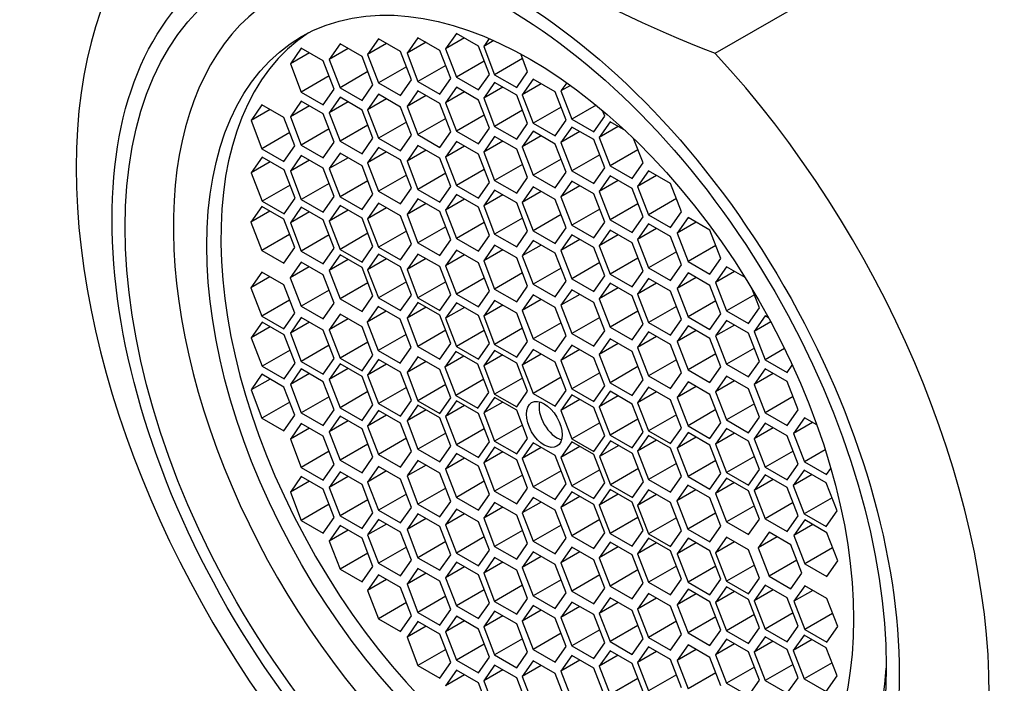
# Paper-space layout 'Layout1' of a CAD drawing. Units: millimetres. Extents: x 0 to 1634, y 0 to 2351.
# Drawn here: x 347 to 366, y 492 to 505 of the extents above; entities that cross this region are included whole.
import ezdxf
from ezdxf import colors
from ezdxf.entities.mleader import LeaderData, LeaderLine
from ezdxf.math import Vec2, Vec3

# ---------------------------------------------------------------- set-up
doc = ezdxf.new("R2010")
doc.units = ezdxf.units.MM
doc.layers.add('DV7_Défaut', color=7, linetype='Continuous')
doc.layers.add('Défaut', color=7, linetype='Continuous')

# ---------------------------------------------------------------- blocks, each defined once
blk = doc.blocks.new('_DOT')
at = {"color": 0}
blk.add_line((0, 0), (-1, 0), dxfattribs=at)
at = {"color": 0, "const_width": 0.333}
blk.add_lwpolyline([(-0.1665, 0, 1), (0.1665, 0, 1)], format="xyb", close=True, dxfattribs=at)
blk = doc.blocks.new('SE6')
at = {"layer": 'DV7_Défaut', "color": 7, "linetype": 'Continuous'}
for p, q in [((360.321, 503.943), (362.506, 505.204)), ((355.514, 504.314), (355.31, 504.024)), ((355.922, 504.078), (355.514, 504.314)), ((353.35, 504.119), (353.145, 503.829)), ((353.758, 503.884), (353.35, 504.119)), ((354.065, 504.211), (353.861, 503.92)), ((354.215, 504.125), (353.861, 503.92)), ((354.474, 503.975), (354.065, 504.211)), ((354.798, 504.234), (354.594, 503.943)), ((354.947, 504.148), (354.594, 503.943)), ((355.206, 503.998), (354.798, 504.234)), ((355.663, 504.228), (355.31, 504.024)), ((356.121, 504.217), (356.019, 504.072)), ((356.206, 504.18), (356.019, 504.072)), ((352.63, 504.04), (352.426, 503.749)), ((352.78, 503.954), (352.426, 503.749)), ((353.039, 503.804), (352.63, 504.04)), ((353.499, 504.033), (353.145, 503.829)), ((354.678, 503.449), (354.474, 503.975)), ((354.594, 503.943), (354.798, 503.417)), ((355.41, 503.472), (355.206, 503.998)), ((355.31, 504.024), (355.514, 503.498)), ((356.126, 503.552), (355.922, 504.078)), ((356.019, 504.072), (356.223, 503.546)), ((356.836, 503.6), (356.707, 503.932)), ((352.426, 503.749), (352.63, 503.223)), ((353.243, 503.278), (353.039, 503.804)), ((353.145, 503.829), (353.35, 503.303)), ((353.962, 503.358), (353.758, 503.884)), ((353.861, 503.92), (354.065, 503.394)), ((356.031, 503.797), (355.514, 503.498)), ((356.741, 503.844), (356.223, 503.546)), ((353.867, 503.602), (353.35, 503.303)), ((354.583, 503.693), (354.065, 503.394)), ((355.316, 503.716), (354.798, 503.417)), ((356.632, 503.31), (356.836, 503.6)), ((353.148, 503.522), (352.63, 503.223)), ((354.065, 503.394), (354.474, 503.159)), ((354.474, 503.159), (354.678, 503.449)), ((354.798, 503.417), (355.206, 503.182)), ((355.206, 503.182), (355.41, 503.472)), ((355.514, 503.498), (355.922, 503.262)), ((355.922, 503.262), (356.126, 503.552)), ((356.223, 503.402), (356.019, 503.111)), ((356.223, 503.546), (356.632, 503.31)), ((356.632, 503.166), (356.223, 503.402)), ((356.941, 503.461), (356.736, 503.171)), ((357.09, 503.375), (356.736, 503.171)), ((357.349, 503.226), (356.941, 503.461)), ((357.562, 503.397), (357.454, 503.243)), ((352.63, 503.223), (353.039, 502.988)), ((353.039, 502.988), (353.243, 503.278)), ((353.35, 503.303), (353.758, 503.067)), ((353.758, 503.067), (353.962, 503.358)), ((354.798, 503.247), (354.594, 502.957)), ((355.206, 503.011), (354.798, 503.247)), ((355.514, 503.311), (355.31, 503.02)), ((355.663, 503.225), (355.31, 503.02)), ((355.922, 503.075), (355.514, 503.311)), ((356.373, 503.315), (356.019, 503.111)), ((357.553, 502.7), (357.349, 503.226)), ((357.632, 503.346), (357.454, 503.243)), ((357.454, 503.243), (357.658, 502.717)), ((352.63, 503.054), (352.426, 502.764)), ((353.039, 502.819), (352.63, 503.054)), ((353.35, 503.125), (353.145, 502.834)), ((353.499, 503.039), (353.145, 502.834)), ((353.758, 502.889), (353.35, 503.125)), ((354.065, 503.181), (353.861, 502.89)), ((354.215, 503.094), (353.861, 502.89)), ((354.474, 502.945), (354.065, 503.181)), ((354.947, 503.161), (354.594, 502.957)), ((355.41, 502.485), (355.206, 503.011)), ((355.31, 503.02), (355.514, 502.494)), ((356.126, 502.549), (355.922, 503.075)), ((356.019, 503.111), (356.223, 502.585)), ((356.836, 502.64), (356.632, 503.166)), ((356.736, 503.171), (356.941, 502.645)), ((351.899, 502.986), (351.695, 502.696)), ((352.048, 502.9), (351.695, 502.696)), ((352.307, 502.751), (351.899, 502.986)), ((352.78, 502.968), (352.426, 502.764)), ((353.145, 502.834), (353.35, 502.308)), ((353.962, 502.363), (353.758, 502.889)), ((353.861, 502.89), (354.065, 502.364)), ((354.678, 502.419), (354.474, 502.945)), ((354.594, 502.957), (354.798, 502.431)), ((356.741, 502.884), (356.223, 502.585)), ((357.458, 502.944), (356.941, 502.645)), ((358.11, 502.978), (357.658, 502.717)), ((358.27, 502.772), (358.228, 502.881)), ((351.695, 502.696), (351.899, 502.17)), ((352.511, 502.224), (352.307, 502.751)), ((352.426, 502.764), (352.63, 502.238)), ((353.243, 502.293), (353.039, 502.819)), ((354.583, 502.663), (354.065, 502.364)), ((355.316, 502.729), (354.798, 502.431)), ((356.031, 502.793), (355.514, 502.494)), ((356.941, 502.645), (357.349, 502.409)), ((357.349, 502.409), (357.553, 502.7)), ((357.658, 502.717), (358.066, 502.482)), ((358.066, 502.482), (358.27, 502.772)), ((358.368, 502.667), (358.163, 502.376)), ((358.658, 502.499), (358.368, 502.667)), ((352.416, 502.469), (351.899, 502.17)), ((353.148, 502.537), (352.63, 502.238)), ((353.867, 502.607), (353.35, 502.308)), ((355.206, 502.195), (355.41, 502.485)), ((355.514, 502.494), (355.922, 502.259)), ((355.922, 502.259), (356.126, 502.549)), ((356.223, 502.585), (356.632, 502.349)), ((356.632, 502.349), (356.836, 502.64)), ((356.941, 502.493), (356.736, 502.203)), ((357.349, 502.257), (356.941, 502.493)), ((357.658, 502.573), (357.454, 502.283)), ((357.807, 502.487), (357.454, 502.283)), ((358.066, 502.338), (357.658, 502.573)), ((358.517, 502.58), (358.163, 502.376)), ((353.039, 502.002), (353.243, 502.293)), ((353.35, 502.308), (353.758, 502.073)), ((353.758, 502.073), (353.962, 502.363)), ((354.065, 502.364), (354.474, 502.129)), ((354.474, 502.129), (354.678, 502.419)), ((354.798, 502.431), (355.206, 502.195)), ((355.514, 502.302), (355.31, 502.012)), ((355.922, 502.066), (355.514, 502.302)), ((356.223, 502.394), (356.019, 502.104)), ((356.373, 502.308), (356.019, 502.104)), ((356.632, 502.159), (356.223, 502.394)), ((357.09, 502.407), (356.736, 502.203)), ((357.454, 502.283), (357.658, 501.757)), ((358.27, 501.812), (358.066, 502.338)), ((358.163, 502.376), (358.368, 501.85)), ((358.98, 501.905), (358.803, 502.361)), ((351.899, 502.17), (352.307, 501.934)), ((352.307, 501.934), (352.511, 502.224)), ((352.63, 502.238), (353.039, 502.002)), ((354.065, 502.195), (353.861, 501.905)), ((354.215, 502.109), (353.861, 501.905)), ((354.474, 501.96), (354.065, 502.195)), ((354.798, 502.23), (354.594, 501.94)), ((354.947, 502.144), (354.594, 501.94)), ((355.206, 501.995), (354.798, 502.23)), ((355.663, 502.216), (355.31, 502.012)), ((356.019, 502.104), (356.223, 501.578)), ((356.836, 501.632), (356.632, 502.159)), ((356.736, 502.203), (356.941, 501.676)), ((357.553, 501.731), (357.349, 502.257)), ((358.885, 502.149), (358.368, 501.85)), ((351.905, 502.011), (351.701, 501.72)), ((352.054, 501.924), (351.701, 501.72)), ((352.313, 501.775), (351.905, 502.011)), ((352.63, 502.042), (352.426, 501.752)), ((352.78, 501.956), (352.426, 501.752)), ((353.039, 501.806), (352.63, 502.042)), ((353.35, 502.089), (353.145, 501.799)), ((353.499, 502.003), (353.145, 501.799)), ((353.758, 501.853), (353.35, 502.089)), ((354.678, 501.434), (354.474, 501.96)), ((354.594, 501.94), (354.798, 501.414)), ((355.41, 501.468), (355.206, 501.995)), ((355.31, 502.012), (355.514, 501.485)), ((356.126, 501.54), (355.922, 502.066)), ((357.458, 501.975), (356.941, 501.676)), ((358.176, 502.056), (357.658, 501.757)), ((352.517, 501.249), (352.313, 501.775)), ((352.426, 501.752), (352.63, 501.226)), ((353.243, 501.28), (353.039, 501.806)), ((353.145, 501.799), (353.35, 501.272)), ((353.962, 501.327), (353.758, 501.853)), ((353.861, 501.905), (354.065, 501.379)), ((356.031, 501.784), (355.514, 501.485)), ((356.741, 501.877), (356.223, 501.578)), ((357.349, 501.441), (357.553, 501.731)), ((357.658, 501.757), (358.066, 501.521)), ((358.066, 501.521), (358.27, 501.812)), ((358.368, 501.85), (358.776, 501.614)), ((358.776, 501.614), (358.98, 501.905)), ((359.083, 501.76), (358.879, 501.469)), ((359.492, 501.524), (359.083, 501.76)), ((351.701, 501.72), (351.905, 501.194)), ((353.867, 501.571), (353.35, 501.272)), ((354.583, 501.678), (354.065, 501.379)), ((355.316, 501.713), (354.798, 501.414)), ((356.223, 501.578), (356.632, 501.342)), ((356.632, 501.342), (356.836, 501.632)), ((356.941, 501.676), (357.349, 501.441)), ((357.658, 501.566), (357.454, 501.276)), ((358.066, 501.33), (357.658, 501.566)), ((358.368, 501.663), (358.163, 501.373)), ((358.517, 501.577), (358.163, 501.373)), ((358.776, 501.427), (358.368, 501.663)), ((359.233, 501.673), (358.879, 501.469)), ((352.423, 501.493), (351.905, 501.194)), ((353.148, 501.524), (352.63, 501.226)), ((354.065, 501.379), (354.474, 501.143)), ((354.474, 501.143), (354.678, 501.434)), ((354.798, 501.414), (355.206, 501.178)), ((355.206, 501.178), (355.41, 501.468)), ((355.514, 501.485), (355.922, 501.25)), ((355.922, 501.25), (356.126, 501.54)), ((356.223, 501.396), (356.019, 501.106)), ((356.632, 501.161), (356.223, 501.396)), ((356.941, 501.462), (356.736, 501.171)), ((357.09, 501.375), (356.736, 501.171)), ((357.349, 501.226), (356.941, 501.462)), ((357.807, 501.48), (357.454, 501.276)), ((358.163, 501.373), (358.368, 500.847)), ((358.98, 500.901), (358.776, 501.427)), ((358.879, 501.469), (359.083, 500.943)), ((359.696, 500.998), (359.492, 501.524)), ((351.905, 501.194), (352.313, 500.958)), ((352.313, 500.958), (352.517, 501.249)), ((352.63, 501.226), (353.039, 500.99)), ((353.039, 500.99), (353.243, 501.28)), ((353.35, 501.272), (353.758, 501.037)), ((353.758, 501.037), (353.962, 501.327)), ((354.798, 501.238), (354.594, 500.948)), ((355.206, 501.002), (354.798, 501.238)), ((355.514, 501.318), (355.31, 501.027)), ((355.663, 501.231), (355.31, 501.027)), ((355.922, 501.082), (355.514, 501.318)), ((356.373, 501.31), (356.019, 501.106)), ((357.553, 500.7), (357.349, 501.226)), ((357.454, 501.276), (357.658, 500.749)), ((358.27, 500.804), (358.066, 501.33)), ((359.601, 501.242), (359.083, 500.943)), ((351.895, 501.094), (351.69, 500.803)), ((352.044, 501.007), (351.69, 500.803)), ((352.303, 500.858), (351.895, 501.094)), ((352.63, 501.083), (352.426, 500.793)), ((352.78, 500.997), (352.426, 500.793)), ((353.039, 500.848), (352.63, 501.083)), ((353.35, 501.115), (353.145, 500.824)), ((353.499, 501.028), (353.145, 500.824)), ((353.758, 500.879), (353.35, 501.115)), ((354.065, 501.156), (353.861, 500.866)), ((354.215, 501.07), (353.861, 500.866)), ((354.474, 500.921), (354.065, 501.156)), ((354.947, 501.152), (354.594, 500.948)), ((355.41, 500.476), (355.206, 501.002)), ((355.31, 501.027), (355.514, 500.501)), ((356.126, 500.556), (355.922, 501.082)), ((356.019, 501.106), (356.223, 500.58)), ((356.836, 500.635), (356.632, 501.161)), ((356.736, 501.171), (356.941, 500.645)), ((358.176, 501.048), (357.658, 500.749)), ((358.885, 501.146), (358.368, 500.847)), ((359.492, 500.707), (359.696, 500.998)), ((352.507, 500.332), (352.303, 500.858)), ((353.243, 500.322), (353.039, 500.848)), ((353.145, 500.824), (353.35, 500.298)), ((353.962, 500.353), (353.758, 500.879)), ((353.861, 500.866), (354.065, 500.34)), ((354.678, 500.394), (354.474, 500.921)), ((354.594, 500.948), (354.798, 500.422)), ((356.741, 500.879), (356.223, 500.58)), ((357.458, 500.944), (356.941, 500.645)), ((358.368, 500.847), (358.776, 500.611)), ((358.776, 500.611), (358.98, 500.901)), ((359.083, 500.943), (359.492, 500.707)), ((359.816, 500.891), (359.612, 500.6)), ((360.224, 500.655), (359.816, 500.891)), ((351.69, 500.803), (351.895, 500.277)), ((352.426, 500.793), (352.63, 500.267)), ((354.583, 500.639), (354.065, 500.34)), ((355.316, 500.72), (354.798, 500.422)), ((356.031, 500.8), (355.514, 500.501)), ((356.632, 500.344), (356.836, 500.635)), ((356.941, 500.645), (357.349, 500.41)), ((357.349, 500.41), (357.553, 500.7)), ((357.658, 500.749), (358.066, 500.514)), ((358.066, 500.514), (358.27, 500.804)), ((358.368, 500.654), (358.163, 500.364)), ((358.776, 500.419), (358.368, 500.654)), ((359.083, 500.773), (358.879, 500.482)), ((359.233, 500.687), (358.879, 500.482)), ((359.492, 500.537), (359.083, 500.773)), ((359.965, 500.804), (359.612, 500.6)), ((360.428, 500.129), (360.224, 500.655)), ((352.412, 500.576), (351.895, 500.277)), ((353.148, 500.566), (352.63, 500.267)), ((353.867, 500.597), (353.35, 500.298)), ((355.206, 500.186), (355.41, 500.476)), ((355.514, 500.501), (355.922, 500.265)), ((355.922, 500.265), (356.126, 500.556)), ((356.223, 500.58), (356.632, 500.344)), ((356.941, 500.465), (356.736, 500.175)), ((357.349, 500.23), (356.941, 500.465)), ((357.658, 500.568), (357.454, 500.278)), ((357.807, 500.482), (357.454, 500.278)), ((358.066, 500.332), (357.658, 500.568)), ((358.517, 500.568), (358.163, 500.364)), ((358.879, 500.482), (359.083, 499.956)), ((359.696, 500.011), (359.492, 500.537)), ((359.612, 500.6), (359.816, 500.074)), ((351.895, 500.277), (352.303, 500.041)), ((352.303, 500.041), (352.507, 500.332)), ((352.63, 500.267), (353.039, 500.031)), ((353.039, 500.031), (353.243, 500.322)), ((353.35, 500.298), (353.758, 500.062)), ((353.758, 500.062), (353.962, 500.353)), ((354.065, 500.34), (354.474, 500.104)), ((354.474, 500.104), (354.678, 500.394)), ((354.798, 500.422), (355.206, 500.186)), ((355.514, 500.283), (355.31, 499.993)), ((355.922, 500.047), (355.514, 500.283)), ((356.223, 500.376), (356.019, 500.086)), ((356.373, 500.29), (356.019, 500.086)), ((356.632, 500.141), (356.223, 500.376)), ((357.09, 500.379), (356.736, 500.175)), ((357.454, 500.278), (357.658, 499.752)), ((358.27, 499.806), (358.066, 500.332)), ((358.163, 500.364), (358.368, 499.838)), ((358.98, 499.892), (358.776, 500.419)), ((360.334, 500.373), (359.816, 500.074)), ((353.35, 500.194), (353.145, 499.903)), ((353.499, 500.108), (353.145, 499.903)), ((353.758, 499.958), (353.35, 500.194)), ((354.065, 500.211), (353.861, 499.92)), ((354.215, 500.125), (353.861, 499.92)), ((354.474, 499.975), (354.065, 500.211)), ((354.798, 500.212), (354.594, 499.922)), ((354.947, 500.126), (354.594, 499.922)), ((355.206, 499.977), (354.798, 500.212)), ((355.663, 500.197), (355.31, 499.993)), ((356.019, 500.086), (356.223, 499.56)), ((356.836, 499.615), (356.632, 500.141)), ((356.736, 500.175), (356.941, 499.649)), ((357.553, 499.704), (357.349, 500.23)), ((358.885, 500.137), (358.368, 499.838)), ((359.601, 500.255), (359.083, 499.956)), ((360.224, 499.838), (360.428, 500.129)), ((352.627, 500.06), (352.423, 499.77)), ((352.777, 499.974), (352.423, 499.77)), ((353.035, 499.824), (352.627, 500.06)), ((353.145, 499.903), (353.35, 499.377)), ((353.962, 499.432), (353.758, 499.958)), ((353.861, 499.92), (354.065, 499.394)), ((354.678, 499.449), (354.474, 499.975)), ((354.594, 499.922), (354.798, 499.396)), ((355.41, 499.451), (355.206, 499.977)), ((355.31, 499.993), (355.514, 499.467)), ((356.126, 499.521), (355.922, 500.047)), ((357.458, 499.948), (356.941, 499.649)), ((358.176, 500.051), (357.658, 499.752)), ((359.083, 499.956), (359.492, 499.721)), ((359.492, 499.721), (359.696, 500.011)), ((359.816, 500.074), (360.224, 499.838)), ((360.532, 499.973), (360.328, 499.682)), ((360.877, 499.773), (360.532, 499.973)), ((351.895, 499.872), (351.69, 499.582)), ((352.044, 499.786), (351.69, 499.582)), ((352.303, 499.637), (351.895, 499.872)), ((352.423, 499.77), (352.627, 499.243)), ((353.239, 499.298), (353.035, 499.824)), ((356.031, 499.765), (355.514, 499.467)), ((356.741, 499.859), (356.223, 499.56)), ((357.658, 499.752), (358.066, 499.516)), ((358.066, 499.516), (358.27, 499.806)), ((358.368, 499.838), (358.776, 499.602)), ((358.776, 499.602), (358.98, 499.892)), ((359.083, 499.756), (358.879, 499.466)), ((359.492, 499.52), (359.083, 499.756)), ((359.816, 499.861), (359.612, 499.57)), ((359.965, 499.774), (359.612, 499.57)), ((360.224, 499.625), (359.816, 499.861)), ((360.681, 499.887), (360.328, 499.682)), ((351.69, 499.582), (351.895, 499.056)), ((352.507, 499.11), (352.303, 499.637)), ((353.145, 499.542), (352.627, 499.243)), ((353.867, 499.676), (353.35, 499.377)), ((354.583, 499.693), (354.065, 499.394)), ((355.316, 499.695), (354.798, 499.396)), ((356.223, 499.56), (356.632, 499.324)), ((356.632, 499.324), (356.836, 499.615)), ((356.941, 499.649), (357.349, 499.413)), ((357.349, 499.413), (357.553, 499.704)), ((357.658, 499.548), (357.454, 499.258)), ((358.066, 499.312), (357.658, 499.548)), ((358.368, 499.67), (358.163, 499.38)), ((358.517, 499.584), (358.163, 499.38)), ((358.776, 499.434), (358.368, 499.67)), ((359.233, 499.67), (358.879, 499.466)), ((359.612, 499.57), (359.816, 499.044)), ((360.428, 499.099), (360.224, 499.625)), ((360.328, 499.682), (360.532, 499.156)), ((361.144, 499.211), (361.01, 499.556)), ((352.412, 499.355), (351.895, 499.056)), ((353.35, 499.377), (353.758, 499.142)), ((353.758, 499.142), (353.962, 499.432)), ((354.065, 499.394), (354.474, 499.159)), ((354.474, 499.159), (354.678, 499.449)), ((354.798, 499.396), (355.206, 499.16)), ((355.206, 499.16), (355.41, 499.451)), ((355.514, 499.467), (355.922, 499.231)), ((355.922, 499.231), (356.126, 499.521)), ((356.223, 499.349), (356.019, 499.058)), ((356.632, 499.113), (356.223, 499.349)), ((356.941, 499.451), (356.736, 499.161)), ((357.09, 499.365), (356.736, 499.161)), ((357.349, 499.216), (356.941, 499.451)), ((357.807, 499.462), (357.454, 499.258)), ((358.163, 499.38), (358.368, 498.853)), ((358.98, 498.908), (358.776, 499.434)), ((358.879, 499.466), (359.083, 498.94)), ((359.696, 498.994), (359.492, 499.52)), ((361.049, 499.455), (360.532, 499.156)), ((352.627, 499.243), (353.035, 499.008)), ((353.035, 499.008), (353.239, 499.298)), ((354.058, 499.234), (353.854, 498.943)), ((354.466, 498.998), (354.058, 499.234)), ((354.798, 499.312), (354.594, 499.021)), ((354.947, 499.225), (354.594, 499.021)), ((355.206, 499.076), (354.798, 499.312)), ((355.514, 499.307), (355.31, 499.016)), ((355.663, 499.22), (355.31, 499.016)), ((355.922, 499.071), (355.514, 499.307)), ((356.373, 499.262), (356.019, 499.058)), ((357.553, 498.69), (357.349, 499.216)), ((357.454, 499.258), (357.658, 498.732)), ((358.27, 498.786), (358.066, 499.312)), ((359.601, 499.238), (359.083, 498.94)), ((360.334, 499.343), (359.816, 499.044)), ((360.94, 498.921), (361.144, 499.211)), ((351.895, 499.056), (352.303, 498.82)), ((352.303, 498.82), (352.507, 499.11)), ((352.63, 499.033), (352.426, 498.742)), ((353.039, 498.797), (352.63, 499.033)), ((353.35, 499.092), (353.145, 498.801)), ((353.499, 499.005), (353.145, 498.801)), ((353.758, 498.856), (353.35, 499.092)), ((354.207, 499.147), (353.854, 498.943)), ((354.67, 498.472), (354.466, 498.998)), ((354.594, 499.021), (354.798, 498.495)), ((355.41, 498.55), (355.206, 499.076)), ((355.31, 499.016), (355.514, 498.49)), ((356.126, 498.545), (355.922, 499.071)), ((356.019, 499.058), (356.223, 498.532)), ((356.836, 498.587), (356.632, 499.113)), ((356.736, 499.161), (356.941, 498.635)), ((358.176, 499.03), (357.658, 498.732)), ((358.885, 499.152), (358.368, 498.853)), ((359.492, 498.704), (359.696, 498.994)), ((359.816, 499.044), (360.224, 498.808)), ((360.224, 498.808), (360.428, 499.099)), ((360.532, 499.156), (360.94, 498.921)), ((361.251, 499.063), (361.047, 498.773)), ((361.312, 499.027), (361.251, 499.063)), ((351.905, 498.943), (351.701, 498.653)), ((352.054, 498.857), (351.701, 498.653)), ((352.313, 498.707), (351.905, 498.943)), ((352.78, 498.946), (352.426, 498.742)), ((353.145, 498.801), (353.35, 498.275)), ((353.962, 498.33), (353.758, 498.856)), ((353.854, 498.943), (354.058, 498.417)), ((356.741, 498.831), (356.223, 498.532)), ((357.458, 498.934), (356.941, 498.635)), ((358.368, 498.853), (358.776, 498.618)), ((358.776, 498.618), (358.98, 498.908)), ((359.083, 498.94), (359.492, 498.704)), ((359.816, 498.875), (359.612, 498.585)), ((360.224, 498.639), (359.816, 498.875)), ((360.532, 498.978), (360.328, 498.688)), ((360.681, 498.892), (360.328, 498.688)), ((360.94, 498.743), (360.532, 498.978)), ((361.354, 498.95), (361.047, 498.773)), ((351.701, 498.653), (351.905, 498.127)), ((352.517, 498.181), (352.313, 498.707)), ((352.426, 498.742), (352.63, 498.216)), ((353.243, 498.271), (353.039, 498.797)), ((354.576, 498.716), (354.058, 498.417)), ((355.316, 498.794), (354.798, 498.495)), ((356.031, 498.789), (355.514, 498.49)), ((356.941, 498.635), (357.349, 498.399)), ((357.349, 498.399), (357.553, 498.69)), ((357.658, 498.732), (358.066, 498.496)), ((358.066, 498.496), (358.27, 498.786)), ((358.368, 498.635), (358.163, 498.345)), ((358.776, 498.4), (358.368, 498.635)), ((359.083, 498.764), (358.879, 498.473)), ((359.233, 498.678), (358.879, 498.473)), ((359.492, 498.528), (359.083, 498.764)), ((359.965, 498.789), (359.612, 498.585)), ((360.428, 498.113), (360.224, 498.639)), ((360.328, 498.688), (360.532, 498.162)), ((361.144, 498.216), (360.94, 498.743)), ((361.047, 498.773), (361.251, 498.246)), ((353.148, 498.515), (352.63, 498.216)), ((353.867, 498.574), (353.35, 498.275)), ((354.466, 498.182), (354.67, 498.472)), ((354.798, 498.495), (355.206, 498.259)), ((355.206, 498.259), (355.41, 498.55)), ((355.514, 498.49), (355.922, 498.254)), ((355.922, 498.254), (356.126, 498.545)), ((356.223, 498.532), (356.632, 498.296)), ((356.632, 498.296), (356.836, 498.587)), ((356.941, 498.438), (356.736, 498.148)), ((357.349, 498.202), (356.941, 498.438)), ((357.658, 498.52), (357.454, 498.23)), ((357.807, 498.434), (357.454, 498.23)), ((358.066, 498.284), (357.658, 498.52)), ((358.517, 498.549), (358.163, 498.345)), ((358.879, 498.473), (359.083, 497.947)), ((359.696, 498.002), (359.492, 498.528)), ((359.612, 498.585), (359.816, 498.059)), ((361.049, 498.461), (360.532, 498.162)), ((361.609, 498.453), (361.251, 498.246)), ((352.423, 498.425), (351.905, 498.127)), ((353.039, 497.98), (353.243, 498.271)), ((353.35, 498.275), (353.758, 498.04)), ((353.758, 498.04), (353.962, 498.33)), ((354.058, 498.417), (354.466, 498.182)), ((354.798, 498.302), (354.594, 498.011)), ((355.206, 498.066), (354.798, 498.302)), ((355.503, 498.399), (355.299, 498.109)), ((355.653, 498.313), (355.299, 498.109)), ((355.911, 498.164), (355.503, 498.399)), ((356.223, 498.421), (356.019, 498.131)), ((356.373, 498.335), (356.019, 498.131)), ((356.632, 498.185), (356.223, 498.421)), ((357.09, 498.352), (356.736, 498.148)), ((358.27, 497.758), (358.066, 498.284)), ((358.163, 498.345), (358.368, 497.819)), ((358.98, 497.874), (358.776, 498.4)), ((360.334, 498.358), (359.816, 498.059)), ((351.905, 498.127), (352.313, 497.891)), ((352.313, 497.891), (352.517, 498.181)), ((352.63, 498.074), (352.426, 497.783)), ((352.63, 498.216), (353.039, 497.98)), ((353.039, 497.838), (352.63, 498.074)), ((353.35, 498.171), (353.145, 497.881)), ((353.499, 498.085), (353.145, 497.881)), ((353.758, 497.935), (353.35, 498.171)), ((354.065, 498.248), (353.861, 497.958)), ((354.215, 498.162), (353.861, 497.958)), ((354.474, 498.013), (354.065, 498.248)), ((354.947, 498.215), (354.594, 498.011)), ((355.299, 498.109), (355.503, 497.583)), ((356.116, 497.638), (355.911, 498.164)), ((356.019, 498.131), (356.223, 497.605)), ((356.836, 497.659), (356.632, 498.185)), ((356.736, 498.148), (356.941, 497.621)), ((357.553, 497.676), (357.349, 498.202)), ((357.454, 498.23), (357.658, 497.704)), ((358.885, 498.118), (358.368, 497.819)), ((359.601, 498.246), (359.083, 497.947)), ((360.224, 497.823), (360.428, 498.113)), ((360.532, 498.162), (360.94, 497.926)), ((360.94, 497.926), (361.144, 498.216)), ((361.251, 498.077), (361.047, 497.787)), ((361.251, 498.246), (361.659, 498.011)), ((361.659, 497.842), (361.251, 498.077)), ((361.659, 498.011), (361.754, 498.146)), ((351.899, 497.975), (351.695, 497.684)), ((352.048, 497.888), (351.695, 497.684)), ((352.307, 497.739), (351.899, 497.975)), ((352.78, 497.988), (352.426, 497.783)), ((353.962, 497.409), (353.758, 497.935)), ((353.861, 497.958), (354.065, 497.432)), ((354.678, 497.487), (354.474, 498.013)), ((354.594, 498.011), (354.798, 497.485)), ((355.41, 497.54), (355.206, 498.066)), ((356.741, 497.904), (356.223, 497.605)), ((357.458, 497.92), (356.941, 497.621)), ((358.176, 498.003), (357.658, 497.704)), ((359.083, 497.947), (359.492, 497.712)), ((359.492, 497.712), (359.696, 498.002)), ((359.816, 498.059), (360.224, 497.823)), ((360.532, 497.942), (360.328, 497.652)), ((360.94, 497.707), (360.532, 497.942)), ((361.4, 497.991), (361.047, 497.787)), ((352.511, 497.213), (352.307, 497.739)), ((352.426, 497.783), (352.63, 497.257)), ((353.243, 497.312), (353.039, 497.838)), ((353.145, 497.881), (353.35, 497.355)), ((354.583, 497.731), (354.065, 497.432)), ((355.316, 497.784), (354.798, 497.485)), ((356.021, 497.882), (355.503, 497.583)), ((357.658, 497.704), (358.066, 497.468)), ((358.066, 497.468), (358.27, 497.758)), ((358.368, 497.819), (358.776, 497.583)), ((358.776, 497.583), (358.98, 497.874)), ((359.083, 497.738), (358.879, 497.448)), ((359.492, 497.502), (359.083, 497.738)), ((359.816, 497.836), (359.612, 497.546)), ((359.965, 497.75), (359.612, 497.546)), ((360.224, 497.6), (359.816, 497.836)), ((360.681, 497.856), (360.328, 497.652)), ((361.144, 497.18), (360.94, 497.707)), ((361.047, 497.787), (361.251, 497.261)), ((361.863, 497.316), (361.659, 497.842)), ((351.695, 497.684), (351.899, 497.158)), ((353.148, 497.556), (352.63, 497.257)), ((353.867, 497.653), (353.35, 497.355)), ((355.206, 497.249), (355.41, 497.54)), ((355.503, 497.583), (355.911, 497.347)), ((355.911, 497.347), (356.116, 497.638)), ((356.223, 497.546), (356.019, 497.256)), ((356.223, 497.605), (356.632, 497.369)), ((356.632, 497.31), (356.223, 497.546)), ((356.632, 497.369), (356.836, 497.659)), ((356.941, 497.621), (357.349, 497.386)), ((357.349, 497.386), (357.553, 497.676)), ((357.658, 497.593), (357.454, 497.302)), ((358.066, 497.357), (357.658, 497.593)), ((358.368, 497.659), (358.163, 497.368)), ((358.517, 497.573), (358.163, 497.368)), ((358.776, 497.423), (358.368, 497.659)), ((359.233, 497.652), (358.879, 497.448)), ((359.612, 497.546), (359.816, 497.02)), ((360.428, 497.074), (360.224, 497.6)), ((360.328, 497.652), (360.532, 497.126)), ((361.768, 497.56), (361.251, 497.261)), ((352.416, 497.457), (351.899, 497.158)), ((353.35, 497.355), (353.758, 497.119)), ((353.758, 497.119), (353.962, 497.409)), ((354.065, 497.432), (354.474, 497.196)), ((354.474, 497.196), (354.678, 497.487)), ((354.798, 497.401), (354.594, 497.11)), ((354.798, 497.485), (355.206, 497.249)), ((355.206, 497.165), (354.798, 497.401)), ((355.514, 497.48), (355.31, 497.19)), ((355.663, 497.394), (355.31, 497.19)), ((355.922, 497.244), (355.514, 497.48)), ((356.373, 497.46), (356.019, 497.256)), ((357.807, 497.507), (357.454, 497.302)), ((358.27, 496.831), (358.066, 497.357)), ((358.163, 497.368), (358.368, 496.842)), ((358.98, 496.897), (358.776, 497.423)), ((358.879, 497.448), (359.083, 496.922)), ((359.696, 496.976), (359.492, 497.502)), ((361.049, 497.425), (360.532, 497.126)), ((351.899, 497.158), (352.307, 496.922)), ((352.307, 496.922), (352.511, 497.213)), ((352.63, 497.257), (353.039, 497.022)), ((353.039, 497.022), (353.243, 497.312)), ((353.35, 497.197), (353.145, 496.906)), ((353.758, 496.961), (353.35, 497.197)), ((354.065, 497.303), (353.861, 497.013)), ((354.215, 497.217), (353.861, 497.013)), ((354.474, 497.067), (354.065, 497.303)), ((354.947, 497.315), (354.594, 497.11)), ((355.41, 496.639), (355.206, 497.165)), ((355.31, 497.19), (355.514, 496.664)), ((356.126, 496.718), (355.922, 497.244)), ((356.019, 497.256), (356.223, 496.73)), ((356.836, 496.784), (356.632, 497.31)), ((357.454, 497.302), (357.658, 496.776)), ((359.601, 497.221), (359.083, 496.922)), ((360.334, 497.318), (359.816, 497.02)), ((360.94, 496.89), (361.144, 497.18)), ((361.251, 497.261), (361.659, 497.025)), ((361.659, 497.025), (361.863, 497.316)), ((361.983, 497.164), (361.778, 496.874)), ((362.21, 497.033), (361.983, 497.164)), ((352.63, 497.062), (352.426, 496.771)), ((352.78, 496.975), (352.426, 496.771)), ((353.039, 496.826), (352.63, 497.062)), ((353.499, 497.11), (353.145, 496.906)), ((353.861, 497.013), (354.065, 496.486)), ((354.678, 496.541), (354.474, 497.067)), ((354.594, 497.11), (354.798, 496.584)), ((356.741, 497.028), (356.223, 496.73)), ((358.176, 497.075), (357.658, 496.776)), ((358.885, 497.141), (358.368, 496.842)), ((359.492, 496.686), (359.696, 496.976)), ((359.816, 497.02), (360.224, 496.784)), ((360.224, 496.784), (360.428, 497.074)), ((360.532, 497.126), (360.94, 496.89)), ((361.251, 497.065), (361.047, 496.775)), ((361.4, 496.979), (361.047, 496.775)), ((361.659, 496.829), (361.251, 497.065)), ((362.132, 497.078), (361.778, 496.874)), ((353.243, 496.3), (353.039, 496.826)), ((353.145, 496.906), (353.35, 496.38)), ((353.962, 496.435), (353.758, 496.961)), ((355.316, 496.883), (354.798, 496.584)), ((356.031, 496.962), (355.514, 496.664)), ((358.066, 496.541), (358.27, 496.831)), ((358.368, 496.842), (358.776, 496.607)), ((358.776, 496.607), (358.98, 496.897)), ((359.083, 496.837), (358.879, 496.547)), ((359.083, 496.922), (359.492, 496.686)), ((359.492, 496.602), (359.083, 496.837)), ((359.816, 496.891), (359.612, 496.6)), ((359.965, 496.804), (359.612, 496.6)), ((360.224, 496.655), (359.816, 496.891)), ((360.532, 496.968), (360.328, 496.678)), ((360.681, 496.882), (360.328, 496.678)), ((360.94, 496.732), (360.532, 496.968)), ((361.863, 496.303), (361.659, 496.829)), ((361.778, 496.874), (361.983, 496.348)), ((352.426, 496.771), (352.63, 496.245)), ((353.867, 496.679), (353.35, 496.38)), ((354.583, 496.785), (354.065, 496.486)), ((355.206, 496.349), (355.41, 496.639)), ((355.514, 496.664), (355.922, 496.428)), ((355.922, 496.428), (356.126, 496.718)), ((356.223, 496.619), (356.019, 496.328)), ((356.223, 496.73), (356.632, 496.494)), ((356.632, 496.383), (356.223, 496.619)), ((356.632, 496.494), (356.836, 496.784)), ((356.941, 496.701), (356.736, 496.411)), ((357.09, 496.615), (356.736, 496.411)), ((357.349, 496.465), (356.941, 496.701)), ((357.658, 496.718), (357.454, 496.427)), ((357.807, 496.632), (357.454, 496.427)), ((357.658, 496.776), (358.066, 496.541)), ((358.066, 496.482), (357.658, 496.718)), ((358.378, 496.74), (358.174, 496.449)), ((358.528, 496.653), (358.174, 496.449)), ((358.786, 496.504), (358.378, 496.74)), ((359.233, 496.751), (358.879, 496.547)), ((360.428, 496.129), (360.224, 496.655)), ((360.328, 496.678), (360.532, 496.151)), ((361.144, 496.206), (360.94, 496.732)), ((361.047, 496.775), (361.251, 496.249)), ((353.148, 496.544), (352.63, 496.245)), ((353.758, 496.145), (353.962, 496.435)), ((354.065, 496.486), (354.474, 496.251)), ((354.474, 496.251), (354.678, 496.541)), ((354.798, 496.584), (355.206, 496.349)), ((355.514, 496.504), (355.31, 496.213)), ((355.922, 496.268), (355.514, 496.504)), ((356.373, 496.533), (356.019, 496.328)), ((357.553, 495.939), (357.349, 496.465)), ((357.454, 496.427), (357.658, 495.901)), ((358.27, 495.956), (358.066, 496.482)), ((358.174, 496.449), (358.378, 495.923)), ((358.991, 495.978), (358.786, 496.504)), ((358.879, 496.547), (359.083, 496.021)), ((359.696, 496.076), (359.492, 496.602)), ((359.612, 496.6), (359.816, 496.074)), ((361.049, 496.45), (360.532, 496.151)), ((361.768, 496.548), (361.251, 496.249)), ((362.367, 496.57), (361.983, 496.348)), ((352.63, 496.245), (353.039, 496.009)), ((353.039, 496.009), (353.243, 496.3)), ((353.35, 496.38), (353.758, 496.145)), ((354.065, 496.264), (353.861, 495.973)), ((354.474, 496.028), (354.065, 496.264)), ((354.798, 496.375), (354.594, 496.085)), ((354.947, 496.289), (354.594, 496.085)), ((355.206, 496.139), (354.798, 496.375)), ((355.663, 496.417), (355.31, 496.213)), ((356.126, 495.742), (355.922, 496.268)), ((356.019, 496.328), (356.223, 495.802)), ((356.836, 495.857), (356.632, 496.383)), ((356.736, 496.411), (356.941, 495.885)), ((359.601, 496.32), (359.083, 496.021)), ((360.334, 496.373), (359.816, 496.074)), ((361.251, 496.249), (361.659, 496.013)), ((361.659, 496.013), (361.863, 496.303)), ((361.983, 496.348), (362.391, 496.112)), ((352.63, 496.076), (352.426, 495.786)), ((353.039, 495.84), (352.63, 496.076)), ((353.35, 496.161), (353.145, 495.87)), ((353.499, 496.074), (353.145, 495.87)), ((353.758, 495.925), (353.35, 496.161)), ((354.215, 496.178), (353.861, 495.973)), ((354.594, 496.085), (354.798, 495.559)), ((355.41, 495.613), (355.206, 496.139)), ((355.31, 496.213), (355.514, 495.687)), ((356.741, 496.101), (356.223, 495.802)), ((357.458, 496.183), (356.941, 495.885)), ((358.176, 496.2), (357.658, 495.901)), ((358.896, 496.222), (358.378, 495.923)), ((359.492, 495.785), (359.696, 496.076)), ((359.816, 496.074), (360.224, 495.838)), ((360.224, 495.838), (360.428, 496.129)), ((360.532, 496.151), (360.94, 495.916)), ((360.94, 495.916), (361.144, 496.206)), ((361.251, 496.106), (361.047, 495.816)), ((361.659, 495.871), (361.251, 496.106)), ((361.976, 496.196), (361.772, 495.905)), ((362.126, 496.11), (361.772, 495.905)), ((362.385, 495.96), (361.976, 496.196)), ((362.391, 496.112), (362.471, 496.226)), ((352.78, 495.99), (352.426, 495.786)), ((353.962, 495.399), (353.758, 495.925)), ((353.861, 495.973), (354.065, 495.447)), ((354.678, 495.502), (354.474, 496.028)), ((356.031, 495.986), (355.514, 495.687)), ((356.941, 495.885), (357.349, 495.649)), ((357.349, 495.649), (357.553, 495.939)), ((357.658, 495.901), (358.066, 495.666)), ((358.066, 495.666), (358.27, 495.956)), ((358.378, 495.923), (358.786, 495.687)), ((358.786, 495.687), (358.991, 495.978)), ((359.083, 496.021), (359.492, 495.785)), ((359.811, 495.913), (359.606, 495.622)), ((360.219, 495.677), (359.811, 495.913)), ((360.532, 496.047), (360.328, 495.757)), ((360.681, 495.961), (360.328, 495.757)), ((360.94, 495.812), (360.532, 496.047)), ((361.4, 496.02), (361.047, 495.816)), ((361.772, 495.905), (361.976, 495.379)), ((362.589, 495.434), (362.385, 495.96)), ((352.426, 495.786), (352.63, 495.26)), ((353.243, 495.314), (353.039, 495.84)), ((353.145, 495.87), (353.35, 495.344)), ((354.583, 495.746), (354.065, 495.447)), ((355.316, 495.858), (354.798, 495.559)), ((355.922, 495.451), (356.126, 495.742)), ((356.223, 495.802), (356.632, 495.567)), ((356.632, 495.567), (356.836, 495.857)), ((357.658, 495.79), (357.454, 495.5)), ((357.807, 495.704), (357.454, 495.5)), ((358.066, 495.555), (357.658, 495.79)), ((358.368, 495.832), (358.163, 495.542)), ((358.517, 495.746), (358.163, 495.542)), ((358.776, 495.597), (358.368, 495.832)), ((359.083, 495.827), (358.879, 495.537)), ((359.233, 495.741), (358.879, 495.537)), ((359.492, 495.592), (359.083, 495.827)), ((359.96, 495.826), (359.606, 495.622)), ((360.328, 495.757), (360.532, 495.231)), ((361.144, 495.285), (360.94, 495.812)), ((361.047, 495.816), (361.251, 495.29)), ((361.863, 495.345), (361.659, 495.871)), ((353.148, 495.558), (352.63, 495.26)), ((353.867, 495.643), (353.35, 495.344)), ((354.798, 495.559), (355.206, 495.323)), ((355.206, 495.323), (355.41, 495.613)), ((355.514, 495.687), (355.922, 495.451)), ((356.223, 495.591), (356.019, 495.3)), ((356.632, 495.355), (356.223, 495.591)), ((356.941, 495.688), (356.736, 495.397)), ((357.09, 495.601), (356.736, 495.397)), ((357.349, 495.452), (356.941, 495.688)), ((358.27, 495.029), (358.066, 495.555)), ((358.163, 495.542), (358.368, 495.016)), ((358.98, 495.071), (358.776, 495.597)), ((358.879, 495.537), (359.083, 495.011)), ((359.696, 495.066), (359.492, 495.592)), ((359.606, 495.622), (359.811, 495.096)), ((360.423, 495.151), (360.219, 495.677)), ((361.049, 495.53), (360.532, 495.231)), ((361.768, 495.589), (361.251, 495.29)), ((362.494, 495.678), (361.976, 495.379)), ((353.35, 495.344), (353.758, 495.109)), ((353.758, 495.109), (353.962, 495.399)), ((354.065, 495.447), (354.474, 495.212)), ((354.474, 495.212), (354.678, 495.502)), ((354.798, 495.383), (354.594, 495.093)), ((355.206, 495.147), (354.798, 495.383)), ((355.514, 495.469), (355.31, 495.179)), ((355.663, 495.383), (355.31, 495.179)), ((355.922, 495.233), (355.514, 495.469)), ((356.373, 495.505), (356.019, 495.3)), ((356.836, 494.829), (356.632, 495.355)), ((356.736, 495.397), (356.941, 494.871)), ((357.553, 494.926), (357.349, 495.452)), ((357.454, 495.5), (357.658, 494.974)), ((360.328, 495.395), (359.811, 495.096)), ((361.659, 495.054), (361.863, 495.345)), ((361.976, 495.379), (362.385, 495.144)), ((362.385, 495.144), (362.589, 495.434)), ((352.63, 495.26), (353.039, 495.024)), ((353.039, 495.024), (353.243, 495.314)), ((353.35, 495.166), (353.145, 494.876)), ((353.758, 494.93), (353.35, 495.166)), ((354.065, 495.278), (353.861, 494.988)), ((354.215, 495.192), (353.861, 494.988)), ((354.474, 495.043), (354.065, 495.278)), ((354.947, 495.297), (354.594, 495.093)), ((355.41, 494.621), (355.206, 495.147)), ((355.31, 495.179), (355.514, 494.652)), ((356.126, 494.707), (355.922, 495.233)), ((356.019, 495.3), (356.223, 494.774)), ((357.458, 495.17), (356.941, 494.871)), ((358.176, 495.273), (357.658, 494.974)), ((358.885, 495.315), (358.368, 495.016)), ((359.601, 495.31), (359.083, 495.011)), ((360.219, 494.86), (360.423, 495.151)), ((360.532, 495.231), (360.94, 494.995)), ((360.94, 494.995), (361.144, 495.285)), ((361.251, 495.29), (361.659, 495.054)), ((361.987, 495.267), (361.783, 494.976)), ((362.136, 495.18), (361.783, 494.976)), ((362.395, 495.031), (361.987, 495.267)), ((353.499, 495.08), (353.145, 494.876)), ((353.861, 494.988), (354.065, 494.462)), ((354.678, 494.517), (354.474, 495.043)), ((354.594, 495.093), (354.798, 494.566)), ((356.741, 495.073), (356.223, 494.774)), ((357.658, 494.974), (358.066, 494.738)), ((358.066, 494.738), (358.27, 495.029)), ((358.368, 495.016), (358.776, 494.78)), ((358.776, 494.78), (358.98, 495.071)), ((359.083, 495.011), (359.492, 494.775)), ((359.492, 494.775), (359.696, 495.066)), ((359.811, 495.096), (360.219, 494.86)), ((361.322, 495.04), (361.118, 494.749)), ((361.73, 494.804), (361.322, 495.04)), ((361.783, 494.976), (361.987, 494.45)), ((362.599, 494.505), (362.395, 495.031)), ((353.145, 494.876), (353.35, 494.35)), ((353.962, 494.404), (353.758, 494.93)), ((355.316, 494.865), (354.798, 494.566)), ((356.031, 494.951), (355.514, 494.652)), ((356.223, 494.774), (356.632, 494.539)), ((356.632, 494.539), (356.836, 494.829)), ((356.941, 494.871), (357.349, 494.635)), ((357.349, 494.635), (357.553, 494.926)), ((358.368, 494.856), (358.163, 494.565)), ((358.776, 494.62), (358.368, 494.856)), ((359.083, 494.927), (358.879, 494.636)), ((359.233, 494.84), (358.879, 494.636)), ((359.492, 494.691), (359.083, 494.927)), ((359.816, 494.928), (359.612, 494.638)), ((359.965, 494.842), (359.612, 494.638)), ((360.224, 494.692), (359.816, 494.928)), ((360.532, 494.945), (360.328, 494.655)), ((360.681, 494.859), (360.328, 494.655)), ((360.94, 494.709), (360.532, 494.945)), ((361.472, 494.954), (361.118, 494.749)), ((361.934, 494.278), (361.73, 494.804)), ((353.867, 494.649), (353.35, 494.35)), ((354.583, 494.761), (354.065, 494.462)), ((355.206, 494.331), (355.41, 494.621)), ((355.514, 494.652), (355.922, 494.417)), ((355.922, 494.417), (356.126, 494.707)), ((356.941, 494.674), (356.736, 494.383)), ((357.349, 494.438), (356.941, 494.674)), ((357.658, 494.763), (357.454, 494.472)), ((357.807, 494.676), (357.454, 494.472)), ((358.066, 494.527), (357.658, 494.763)), ((358.517, 494.77), (358.163, 494.565)), ((358.98, 494.094), (358.776, 494.62)), ((358.879, 494.636), (359.083, 494.11)), ((359.696, 494.165), (359.492, 494.691)), ((359.612, 494.638), (359.816, 494.112)), ((360.428, 494.166), (360.224, 494.692)), ((360.328, 494.655), (360.532, 494.129)), ((361.144, 494.183), (360.94, 494.709)), ((361.118, 494.749), (361.322, 494.223)), ((362.504, 494.749), (361.987, 494.45)), ((354.065, 494.462), (354.474, 494.226)), ((354.474, 494.226), (354.678, 494.517)), ((354.798, 494.566), (355.206, 494.331)), ((355.514, 494.485), (355.31, 494.194)), ((355.922, 494.249), (355.514, 494.485)), ((356.223, 494.571), (356.019, 494.28)), ((356.373, 494.485), (356.019, 494.28)), ((356.632, 494.335), (356.223, 494.571)), ((357.09, 494.587), (356.736, 494.383)), ((357.553, 493.912), (357.349, 494.438)), ((357.454, 494.472), (357.658, 493.946)), ((358.27, 494.001), (358.066, 494.527)), ((358.163, 494.565), (358.368, 494.039)), ((359.601, 494.409), (359.083, 494.11)), ((360.334, 494.411), (359.816, 494.112)), ((361.049, 494.427), (360.532, 494.129)), ((361.84, 494.522), (361.322, 494.223)), ((361.987, 494.45), (362.395, 494.215)), ((362.395, 494.215), (362.599, 494.505)), ((353.35, 494.35), (353.758, 494.114)), ((353.758, 494.114), (353.962, 494.404)), ((354.065, 494.248), (353.861, 493.958)), ((354.474, 494.013), (354.065, 494.248)), ((354.798, 494.366), (354.594, 494.076)), ((354.947, 494.28), (354.594, 494.076)), ((355.206, 494.13), (354.798, 494.366)), ((355.663, 494.398), (355.31, 494.194)), ((356.126, 493.723), (355.922, 494.249)), ((356.019, 494.28), (356.223, 493.754)), ((356.836, 493.809), (356.632, 494.335)), ((356.736, 494.383), (356.941, 493.857)), ((358.176, 494.245), (357.658, 493.946)), ((358.885, 494.338), (358.368, 494.039)), ((361.73, 493.988), (361.934, 494.278)), ((354.215, 494.162), (353.861, 493.958)), ((354.594, 494.076), (354.798, 493.55)), ((355.41, 493.604), (355.206, 494.13)), ((355.31, 494.194), (355.514, 493.668)), ((356.741, 494.053), (356.223, 493.754)), ((357.458, 494.156), (356.941, 493.857)), ((358.776, 493.804), (358.98, 494.094)), ((359.083, 494.11), (359.492, 493.874)), ((359.492, 493.874), (359.696, 494.165)), ((359.816, 494.112), (360.224, 493.876)), ((360.224, 493.876), (360.428, 494.166)), ((360.532, 494.129), (360.94, 493.893)), ((360.94, 493.893), (361.144, 494.183)), ((361.251, 494.056), (361.047, 493.765)), ((361.659, 493.82), (361.251, 494.056)), ((361.322, 494.223), (361.73, 493.988)), ((361.987, 494.045), (361.783, 493.755)), ((362.395, 493.81), (361.987, 494.045)), ((353.861, 493.958), (354.065, 493.432)), ((354.678, 493.487), (354.474, 494.013)), ((356.031, 493.967), (355.514, 493.668)), ((357.349, 493.621), (357.553, 493.912)), ((357.658, 493.946), (358.066, 493.71)), ((358.066, 493.71), (358.27, 494.001)), ((358.368, 494.039), (358.776, 493.804)), ((359.083, 493.901), (358.879, 493.611)), ((359.492, 493.665), (359.083, 493.901)), ((359.816, 493.983), (359.612, 493.692)), ((359.965, 493.896), (359.612, 493.692)), ((360.224, 493.747), (359.816, 493.983)), ((360.532, 494.024), (360.328, 493.734)), ((360.681, 493.938), (360.328, 493.734)), ((360.94, 493.789), (360.532, 494.024)), ((361.4, 493.969), (361.047, 493.765)), ((362.136, 493.959), (361.783, 493.755)), ((354.583, 493.731), (354.065, 493.432)), ((355.316, 493.849), (354.798, 493.55)), ((355.922, 493.433), (356.126, 493.723)), ((356.223, 493.754), (356.632, 493.519)), ((356.632, 493.519), (356.836, 493.809)), ((356.941, 493.677), (356.736, 493.387)), ((356.941, 493.857), (357.349, 493.621)), ((357.349, 493.442), (356.941, 493.677)), ((357.658, 493.742), (357.454, 493.452)), ((358.066, 493.507), (357.658, 493.742)), ((358.368, 493.821), (358.163, 493.531)), ((358.517, 493.735), (358.163, 493.531)), ((358.776, 493.586), (358.368, 493.821)), ((359.233, 493.815), (358.879, 493.611)), ((359.612, 493.692), (359.816, 493.166)), ((360.428, 493.221), (360.224, 493.747)), ((360.328, 493.734), (360.532, 493.208)), ((361.144, 493.263), (360.94, 493.789)), ((361.047, 493.765), (361.251, 493.239)), ((361.863, 493.294), (361.659, 493.82)), ((361.783, 493.755), (361.987, 493.229)), ((362.599, 493.284), (362.395, 493.81)), ((354.798, 493.55), (355.206, 493.314)), ((355.206, 493.314), (355.41, 493.604)), ((355.514, 493.668), (355.922, 493.433)), ((356.223, 493.573), (356.019, 493.283)), ((356.632, 493.337), (356.223, 493.573)), ((357.09, 493.591), (356.736, 493.387)), ((357.807, 493.656), (357.454, 493.452)), ((358.27, 492.981), (358.066, 493.507)), ((358.163, 493.531), (358.368, 493.005)), ((358.98, 493.059), (358.776, 493.586)), ((358.879, 493.611), (359.083, 493.084)), ((359.696, 493.139), (359.492, 493.665)), ((361.049, 493.507), (360.532, 493.208)), ((361.768, 493.538), (361.251, 493.239)), ((362.504, 493.528), (361.987, 493.229)), ((354.065, 493.432), (354.474, 493.196)), ((354.474, 493.196), (354.678, 493.487)), ((354.798, 493.379), (354.594, 493.089)), ((355.206, 493.144), (354.798, 493.379)), ((355.514, 493.476), (355.31, 493.185)), ((355.663, 493.39), (355.31, 493.185)), ((355.922, 493.24), (355.514, 493.476)), ((356.373, 493.487), (356.019, 493.283)), ((356.836, 492.811), (356.632, 493.337)), ((356.736, 493.387), (356.941, 492.861)), ((357.553, 492.915), (357.349, 493.442)), ((357.454, 493.452), (357.658, 492.926)), ((359.601, 493.383), (359.083, 493.084)), ((360.334, 493.465), (359.816, 493.166)), ((354.947, 493.293), (354.594, 493.089)), ((355.41, 492.618), (355.206, 493.144)), ((355.31, 493.185), (355.514, 492.659)), ((356.126, 492.714), (355.922, 493.24)), ((356.019, 493.283), (356.223, 492.757)), ((357.458, 493.16), (356.941, 492.861)), ((358.176, 493.225), (357.658, 492.926)), ((358.885, 493.304), (358.368, 493.005)), ((359.492, 492.849), (359.696, 493.139)), ((359.816, 493.166), (360.224, 492.931)), ((360.224, 492.931), (360.428, 493.221)), ((360.532, 493.208), (360.94, 492.972)), ((360.94, 492.972), (361.144, 493.263)), ((361.251, 493.239), (361.659, 493.003)), ((361.659, 493.003), (361.863, 493.294)), ((361.976, 493.128), (361.772, 492.838)), ((362.385, 492.893), (361.976, 493.128)), ((361.987, 493.229), (362.395, 492.993)), ((362.395, 492.993), (362.599, 493.284)), ((354.594, 493.089), (354.798, 492.563)), ((356.031, 492.958), (355.514, 492.659)), ((356.741, 493.055), (356.223, 492.757)), ((358.066, 492.69), (358.27, 492.981)), ((358.368, 493.005), (358.776, 492.769)), ((358.776, 492.769), (358.98, 493.059)), ((359.083, 493.084), (359.492, 492.849)), ((359.816, 492.944), (359.612, 492.653)), ((360.224, 492.708), (359.816, 492.944)), ((360.532, 493.05), (360.328, 492.76)), ((360.681, 492.964), (360.328, 492.76)), ((360.94, 492.814), (360.532, 493.05)), ((361.251, 493.097), (361.047, 492.807)), ((361.4, 493.011), (361.047, 492.807)), ((361.659, 492.861), (361.251, 493.097)), ((362.126, 493.042), (361.772, 492.838)), ((355.316, 492.862), (354.798, 492.563)), ((356.632, 492.521), (356.836, 492.811)), ((356.941, 492.861), (357.349, 492.625)), ((357.349, 492.625), (357.553, 492.915)), ((357.658, 492.926), (358.066, 492.69)), ((358.368, 492.837), (358.163, 492.547)), ((358.776, 492.601), (358.368, 492.837)), ((359.083, 492.909), (358.879, 492.618)), ((359.233, 492.822), (358.879, 492.618)), ((359.492, 492.673), (359.083, 492.909)), ((359.965, 492.857), (359.612, 492.653)), ((361.144, 492.288), (360.94, 492.814)), ((361.047, 492.807), (361.251, 492.28)), ((361.863, 492.335), (361.659, 492.861)), ((361.772, 492.838), (361.976, 492.312)), ((362.589, 492.367), (362.385, 492.893)), ((355.206, 492.327), (355.41, 492.618)), ((355.514, 492.659), (355.922, 492.424)), ((355.922, 492.424), (356.126, 492.714)), ((356.223, 492.757), (356.632, 492.521)), ((356.941, 492.646), (356.736, 492.356)), ((357.349, 492.41), (356.941, 492.646)), ((357.658, 492.745), (357.454, 492.454)), ((357.807, 492.658), (357.454, 492.454)), ((358.066, 492.509), (357.658, 492.745)), ((358.517, 492.751), (358.163, 492.547)), ((358.98, 492.075), (358.776, 492.601)), ((358.879, 492.618), (359.083, 492.092)), ((359.696, 492.147), (359.492, 492.673)), ((359.612, 492.653), (359.816, 492.127)), ((360.428, 492.182), (360.224, 492.708)), ((360.328, 492.76), (360.532, 492.234)), ((361.768, 492.579), (361.251, 492.28)), ((362.494, 492.611), (361.976, 492.312)), ((354.798, 492.563), (355.206, 492.327)), ((355.514, 492.472), (355.31, 492.182)), ((355.922, 492.237), (355.514, 492.472)), ((356.223, 492.566), (356.019, 492.275)), ((356.373, 492.479), (356.019, 492.275)), ((356.632, 492.33), (356.223, 492.566)), ((357.09, 492.56), (356.736, 492.356)), ((357.553, 491.884), (357.349, 492.41)), ((357.454, 492.454), (357.658, 491.928)), ((358.27, 491.983), (358.066, 492.509)), ((358.163, 492.547), (358.368, 492.021)), ((360.334, 492.426), (359.816, 492.127)), ((361.049, 492.532), (360.532, 492.234)), ((355.663, 492.386), (355.31, 492.182)), ((356.126, 491.711), (355.922, 492.237)), ((356.019, 492.275), (356.223, 491.749)), ((356.836, 491.804), (356.632, 492.33)), ((356.736, 492.356), (356.941, 491.83)), ((358.885, 492.319), (358.368, 492.021)), ((359.601, 492.391), (359.083, 492.092)), ((360.532, 492.234), (360.94, 491.998)), ((360.94, 491.998), (361.144, 492.288)), ((361.251, 492.28), (361.659, 492.045)), ((361.659, 492.045), (361.863, 492.335)), ((361.976, 492.312), (362.385, 492.076)), ((362.385, 492.076), (362.589, 492.367))]:
    blk.add_line(p, q, dxfattribs=at)
blk.add_arc((369.666, 527.96), 25.771, 231.2605, 248.7395, dxfattribs=at)
for centre, major_axis, start_param, end_param in [((362.65, 500.222), (-6.375, 11.042), 2.796891, 6.283185), ((362.65, 500.222), (6, -10.392), 0, 3.141593), ((362.65, 500.222), (6, -10.392), 0, 3.141593), ((356.93, 496.919), (6, -10.392), 2.767332, 5.086649), ((356.884, 496.893), (-4.69, 8.123), 0, 3.853757), ((357.145, 497.043), (-4.25, 7.361), 0.030735, 3.110858), ((356.93, 496.919), (-6, 10.392), 2.767332, 5.086649), ((357.379, 497.178), (-0.235, 0.406), 0.521579, 2.620014)]:
    blk.add_ellipse(centre, major_axis=major_axis, ratio=0.57735, start_param=start_param, end_param=end_param, dxfattribs=at)
for centre, major_axis in [((356.427, 496.629), (5.172, -8.959)), ((356.427, 496.629), (5, -8.66)), ((356.884, 496.893), (-4.25, 7.361)), ((357.145, 497.043), (-0.235, 0.406))]:
    blk.add_ellipse(centre, major_axis=major_axis, ratio=0.57735, dxfattribs=at)

psp = doc.layouts.get("Layout1")

# ---------------------------------------------------------------- block references
at = {"layer": 'Défaut'}
psp.add_blockref('SE6', (0, 0), dxfattribs=at)

# ---------------------------------------------------------------- leaders
at = {"layer": 'Défaut', "color": 7, "linetype": 'Continuous'}
ml = psp.add_multileader_mtext('Standard', dxfattribs=at)
ml.set_content('{\\pxsm0.9;\\fSolid Edge ISO|b1||i0||c0|p34;\\W1.;23/09/2016\\P}', color=256)
ml.set_leader_properties()
ml.set_arrow_properties(name='DOT')
ml.build(insert=Vec2(0, 0))
ml.multileader.update_dxf_attribs({"leader_type": 0, "dogleg_length": 0, "arrow_head_size": 12})
ctx = ml.context
ctx.base_point, ctx.char_height, ctx.arrow_head_size, ctx.landing_gap_size = Vec3(1208.492, 2344.156), 12, 12, 4.2
notes = []
notes.append((ctx, [(0, (0, 0, 0), (0, 0), (1, 0), 1, [])]))
ctx.mtext.insert = Vec3(1212.692, 2350.276)
ml = psp.add_multileader_mtext('Standard', dxfattribs=at)
ml.set_content('{\\pxsm0.9;\\fArial|b1||i0||c0|p34;\\W1.;3202\\P}', color=256)
ml.set_leader_properties()
ml.set_arrow_properties(name='DOT')
ml.build(insert=Vec2(0, 0))
ml.multileader.update_dxf_attribs({"leader_type": 0, "dogleg_length": 0, "arrow_head_size": 12})
ctx = ml.context
ctx.base_point, ctx.char_height, ctx.arrow_head_size, ctx.landing_gap_size = Vec3(489.365, 2343.989), 12, 12, 4.2
notes.append((ctx, [(0, (0, 0, 0), (0, 0), (1, 0), 1, [])]))
ctx.mtext.insert = Vec3(493.565, 2350.091)
for ctx, leaders in notes:
    for number, flags, end, landing, length, lines in leaders:
        leader = LeaderData()
        leader.index, (leader.has_last_leader_line, leader.has_dogleg_vector, leader.attachment_direction) = number, flags
        leader.last_leader_point, leader.dogleg_vector, leader.dogleg_length = Vec3(end), Vec3(landing), length
        for number, points, colour, breaks in lines:
            line = LeaderLine()
            line.index, line.vertices, line.color, line.breaks = number, Vec3.list(points), colors.encode_raw_color(colour), breaks
            leader.lines.append(line)
        ctx.leaders.append(leader)

doc.saveas('drawing.dxf')
